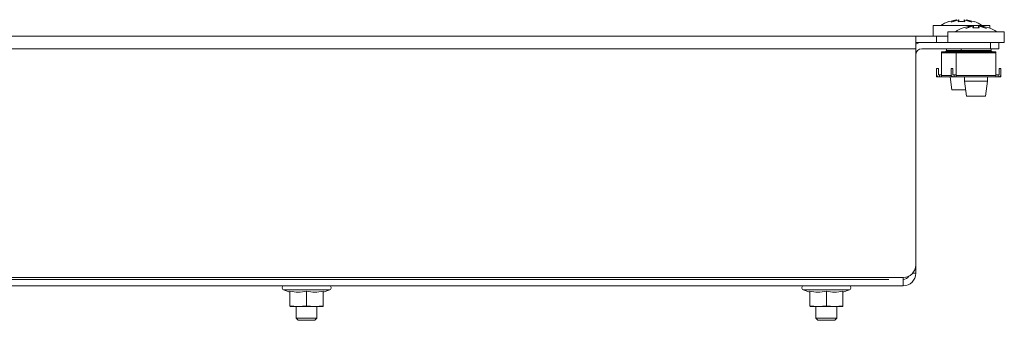
# Model space of a CAD drawing. Units: millimetres. Extents: x 681 to 4245, y 463 to 3153.
# Drawn here: x 2200 to 2437, y 1662 to 1734 of the extents above; entities that cross this region are included whole.
import ezdxf

# ---------------------------------------------------------------- set-up
doc = ezdxf.new("R2010")
doc.units = ezdxf.units.MM

msp = doc.modelspace()

# ---------------------------------------------------------------- linework, layer by layer
at = {"color": 7, "linetype": 'Continuous', "lineweight": 15}
for p, q in [((2425.752, 1734.187), (2423.892, 1733.707)), ((2424.512, 1733.582), (2425.788, 1734.191)), ((2426.367, 1734.191), (2424.512, 1733.582)), ((2425.752, 1734.187), (2425.788, 1734.191)), ((2425.788, 1734), (2425.788, 1734.191)), ((2426.217, 1733.707), (2426.38, 1734.187)), ((2426.367, 1734.191), (2426.38, 1734.187)), ((2426.38, 1733.721), (2426.38, 1734.187)), ((2427.604, 1734.187), (2427.617, 1734.191)), ((2427.604, 1734.187), (2427.767, 1733.707)), ((2427.604, 1734.187), (2427.604, 1733.721)), ((2429.472, 1733.582), (2427.617, 1734.191)), ((2428.196, 1734.191), (2429.472, 1733.582)), ((2428.196, 1734.191), (2428.232, 1734.187)), ((2428.196, 1734.191), (2428.196, 1734)), ((2430.092, 1733.707), (2428.232, 1734.187)), ((2420.192, 1732.793), (2420.192, 1730.193)), ((2433.792, 1732.793), (2420.192, 1732.793)), ((2423.692, 1731.293), (2423.692, 1728.693)), ((2437.292, 1731.293), (2423.692, 1731.293)), ((2429.252, 1732.687), (2427.392, 1732.207)), ((2428.012, 1732.082), (2429.288, 1732.691)), ((2429.867, 1732.691), (2428.012, 1732.082)), ((2429.252, 1732.687), (2429.288, 1732.691)), ((2429.288, 1732.5), (2429.288, 1732.691)), ((2429.717, 1732.207), (2429.88, 1732.687)), ((2429.867, 1732.691), (2429.88, 1732.687)), ((2429.88, 1732.221), (2429.88, 1732.687)), ((2431.104, 1732.687), (2431.117, 1732.691)), ((2431.104, 1732.687), (2431.267, 1732.207)), ((2431.104, 1732.687), (2431.104, 1732.221)), ((2432.972, 1732.082), (2431.117, 1732.691)), ((2431.697, 1732.691), (2432.972, 1732.082)), ((2431.697, 1732.691), (2431.732, 1732.687)), ((2431.697, 1732.691), (2431.697, 1732.5)), ((2433.592, 1732.207), (2431.732, 1732.687)), ((2433.792, 1732.167), (2433.792, 1732.793)), ((2437.292, 1728.693), (2437.292, 1731.293)), ((1972.992, 1730.193), (2415.992, 1730.193)), ((2415.992, 1727.193), (2415.992, 1730.193)), ((2415.992, 1730.193), (2420.992, 1730.193)), ((2417.492, 1728.693), (2415.992, 1728.693)), ((2433.992, 1728.693), (2417.492, 1728.693)), ((2420.992, 1730.193), (2420.992, 1728.693)), ((2420.992, 1730.193), (2423.692, 1730.193)), ((2433.992, 1727.193), (2433.992, 1728.693)), ((2435.992, 1728.693), (2433.992, 1728.693)), ((2435.992, 1728.693), (2437.292, 1728.693)), ((2435.992, 1727.193), (2435.992, 1728.693)), ((1972.992, 1727.193), (2415.992, 1727.193)), ((2415.992, 1727.193), (2415.992, 1675.193)), ((2417.492, 1727.193), (2433.992, 1727.193)), ((2425.692, 1726.443), (2422.192, 1726.443)), ((2422.192, 1726.443), (2422.192, 1726.218)), ((2423.087, 1726.467), (2423.044, 1726.443)), ((2423.366, 1726.743), (2426.866, 1726.743)), ((2423.392, 1727.193), (2423.392, 1726.893)), ((2435.292, 1726.443), (2425.692, 1726.443)), ((2425.692, 1726.443), (2425.692, 1726.218)), ((2426.587, 1726.467), (2426.544, 1726.443)), ((2426.74, 1726.556), (2434.244, 1726.556)), ((2426.808, 1726.631), (2434.177, 1726.631)), ((2426.866, 1726.743), (2434.118, 1726.743)), ((2426.892, 1727.193), (2426.892, 1726.893)), ((2433.992, 1727.193), (2435.992, 1727.193)), ((2434.092, 1727.193), (2434.092, 1726.893)), ((2434.44, 1726.443), (2434.397, 1726.467)), ((2435.292, 1726.218), (2435.292, 1726.443)), ((2422.192, 1726.218), (2425.692, 1726.218)), ((2422.192, 1726.218), (2422.192, 1720.785)), ((2425.692, 1726.218), (2435.292, 1726.218)), ((2425.692, 1726.218), (2425.692, 1720.785)), ((2435.292, 1720.785), (2435.292, 1726.218)), ((2420.992, 1722.443), (2420.992, 1721.018)), ((2420.992, 1722.443), (2421.442, 1722.443)), ((2421.442, 1721.018), (2421.442, 1722.443)), ((2424.492, 1722.443), (2424.492, 1721.018)), ((2424.492, 1722.443), (2424.942, 1722.443)), ((2424.942, 1721.018), (2424.942, 1722.443)), ((2436.042, 1722.443), (2436.042, 1721.018)), ((2436.042, 1722.443), (2436.492, 1722.443)), ((2436.492, 1722.443), (2436.492, 1721.018)), ((2420.992, 1720.443), (2420.992, 1720.893)), ((2421.006, 1720.893), (2420.992, 1720.893)), ((2420.992, 1720.443), (2421.259, 1720.443)), ((2421.567, 1720.443), (2421.259, 1720.443)), ((2421.567, 1720.893), (2421.697, 1720.893)), ((2421.697, 1720.443), (2421.567, 1720.443)), ((2421.697, 1720.893), (2421.697, 1720.443)), ((2422.19, 1720.893), (2421.697, 1720.893)), ((2422.19, 1720.443), (2421.697, 1720.443)), ((2422.192, 1720.445), (2422.19, 1720.443)), ((2422.19, 1720.443), (2424.492, 1720.443)), ((2424.492, 1720.785), (2422.192, 1720.785)), ((2422.192, 1720.785), (2422.192, 1720.445)), ((2424.297, 1720.443), (2424.684, 1717.293)), ((2424.492, 1720.443), (2424.492, 1720.893)), ((2424.506, 1720.893), (2424.492, 1720.893)), ((2424.492, 1720.443), (2424.759, 1720.443)), ((2425.067, 1720.443), (2424.759, 1720.443)), ((2425.067, 1720.893), (2425.197, 1720.893)), ((2425.197, 1720.443), (2425.067, 1720.443)), ((2425.197, 1720.893), (2425.197, 1720.443)), ((2425.69, 1720.893), (2425.197, 1720.893)), ((2425.69, 1720.443), (2425.197, 1720.443)), ((2425.692, 1720.445), (2425.69, 1720.443)), ((2425.69, 1720.443), (2435.294, 1720.443)), ((2435.292, 1720.785), (2425.692, 1720.785)), ((2425.692, 1720.785), (2425.692, 1720.445)), ((2427.742, 1720.443), (2427.742, 1719.393)), ((2427.742, 1719.393), (2428.184, 1715.793)), ((2427.742, 1719.393), (2433.242, 1719.393)), ((2432.8, 1715.793), (2433.242, 1719.393)), ((2433.242, 1719.393), (2433.242, 1720.443)), ((2435.292, 1720.445), (2435.292, 1720.785)), ((2435.294, 1720.443), (2435.292, 1720.445)), ((2435.787, 1720.893), (2435.294, 1720.893)), ((2435.787, 1720.443), (2435.294, 1720.443)), ((2435.787, 1720.443), (2435.787, 1720.893)), ((2435.787, 1720.893), (2435.917, 1720.893)), ((2435.917, 1720.443), (2435.787, 1720.443)), ((2436.225, 1720.443), (2435.917, 1720.443)), ((2436.225, 1720.443), (2436.492, 1720.443)), ((2436.492, 1720.893), (2436.478, 1720.893)), ((2436.492, 1720.443), (2436.492, 1720.893)), ((2424.684, 1717.293), (2428, 1717.293)), ((2428.184, 1715.793), (2432.8, 1715.793)), ((2415.992, 1673.193), (2415.992, 1675.193)), ((2412.992, 1672.193), (1975.992, 1672.193)), ((2415.992, 1673.193), (2415.228, 1673.193)), ((1975.992, 1670.193), (2412.992, 1670.193)), ((1979.492, 1671.693), (2409.492, 1671.693)), ((2412.992, 1671.693), (2412.992, 1670.193)), ((2263.921, 1669.224), (2265.492, 1668.652)), ((2265.492, 1665.359), (2265.492, 1668.877)), ((2269.492, 1665.359), (2269.492, 1668.877)), ((2273.492, 1668.652), (2275.063, 1669.224)), ((2273.492, 1665.359), (2273.492, 1668.877)), ((2388.921, 1669.224), (2390.492, 1668.652)), ((2390.492, 1665.359), (2390.492, 1668.877)), ((2394.492, 1665.359), (2394.492, 1668.877)), ((2398.492, 1668.652), (2400.063, 1669.224)), ((2398.492, 1665.359), (2398.492, 1668.877)), ((2267.492, 1665.193), (2265.492, 1665.359)), ((2267.492, 1665.193), (2265.492, 1665.193)), ((2266.992, 1665.193), (2266.992, 1662.384)), ((2269.492, 1665.359), (2267.492, 1665.193)), ((2271.492, 1665.193), (2267.492, 1665.193)), ((2271.492, 1665.193), (2269.492, 1665.359)), ((2273.492, 1665.359), (2271.492, 1665.193)), ((2273.492, 1665.193), (2271.492, 1665.193)), ((2271.992, 1662.384), (2271.992, 1665.193)), ((2273.492, 1665.193), (2273.492, 1665.359)), ((2392.492, 1665.193), (2390.492, 1665.359)), ((2392.492, 1665.193), (2390.492, 1665.193)), ((2391.992, 1665.193), (2391.992, 1662.384)), ((2394.492, 1665.359), (2392.492, 1665.193)), ((2396.492, 1665.193), (2392.492, 1665.193)), ((2396.492, 1665.193), (2394.492, 1665.359)), ((2398.492, 1665.359), (2396.492, 1665.193)), ((2398.492, 1665.193), (2396.492, 1665.193)), ((2396.992, 1662.384), (2396.992, 1665.193)), ((2398.492, 1665.193), (2398.492, 1665.359)), ((2266.992, 1662.384), (2267.483, 1661.893)), ((2266.992, 1662.384), (2271.992, 1662.384)), ((2271.502, 1661.893), (2271.992, 1662.384)), ((2391.992, 1662.384), (2392.483, 1661.893)), ((2391.992, 1662.384), (2396.992, 1662.384)), ((2396.502, 1661.893), (2396.992, 1662.384)), ((2267.483, 1661.893), (2271.502, 1661.893)), ((2392.483, 1661.893), (2396.502, 1661.893))]:
    msp.add_line(p, q, dxfattribs=at)
at = {"color": 8, "linetype": 'Continuous', "lineweight": 15}
for p, q in [((2423.24, 1726.556), (2426.74, 1726.556)), ((2423.308, 1726.631), (2426.808, 1726.631)), ((2421.259, 1720.443), (2421.259, 1720.533)), ((2424.759, 1720.443), (2424.759, 1720.533)), ((2436.225, 1720.533), (2436.225, 1720.443)), ((2263.921, 1669.224), (2269.492, 1669.224)), ((2269.492, 1669.224), (2275.063, 1669.224)), ((2388.921, 1669.224), (2394.492, 1669.224)), ((2394.492, 1669.224), (2400.063, 1669.224))]:
    msp.add_line(p, q, dxfattribs=at)
at = {"color": 7, "linetype": 'Continuous', "lineweight": 15}
for centre, radius, start, end in [((2426.992, 1725.293), 9, 110.22691, 123.55731), ((2426.992, 1725.293), 8.449, 84.7372, 95.2628), ((2426.992, 1725.293), 9, 57.53623, 69.80355), ((2430.492, 1723.793), 9, 110.22691, 123.55731), ((2430.492, 1723.793), 8.449, 84.7372, 95.2628), ((2430.492, 1723.793), 9, 56.44269, 69.80355), ((2417.492, 1725.693), 3, 90, 120), ((2417.492, 1725.693), 1.5, 90, 180), ((2422.942, 1726.893), 0.45, 311.40962, 324.31467), ((2422.942, 1726.893), 0.45, 340.52878, 0), ((2426.442, 1726.893), 0.45, 311.40962, 324.31467), ((2426.442, 1726.893), 0.45, 340.52878, 0), ((2434.542, 1726.893), 0.45, 180, 199.47122), ((2434.542, 1726.893), 0.45, 215.68533, 228.59038), ((2421.567, 1721.018), 0.575, 180, 270), ((2421.567, 1721.018), 0.125, 180, 270), ((2425.067, 1721.018), 0.575, 180, 270), ((2425.067, 1721.018), 0.125, 180, 270), ((2435.917, 1721.018), 0.575, 270, 0), ((2435.917, 1721.018), 0.125, 270, 0), ((2412.992, 1675.193), 3, 270, 0), ((2412.992, 1673.193), 3, 270, 0), ((2412.992, 1673.193), 1.5, 270, 332.72039), ((2264.092, 1669.693), 0.5, 90, 250), ((2274.892, 1669.693), 0.5, 290, 90), ((2389.092, 1669.693), 0.5, 90, 250), ((2399.892, 1669.693), 0.5, 290, 90)]:
    msp.add_arc(centre, radius, start, end, dxfattribs=at)
for points, knots in [([(2423.24, 1726.556), (2423.217, 1726.538), (2423.169, 1726.5), (2423.115, 1726.478), (2423.087, 1726.467)], [0, 0, 0, 0, 0.4739155, 1, 1, 1, 1]), ([(2423.366, 1726.743), (2423.366, 1726.742), (2423.365, 1726.74), (2423.359, 1726.723), (2423.348, 1726.698), (2423.331, 1726.665), (2423.316, 1726.643), (2423.308, 1726.631)], [0, 0, 0, 0, 0.1897622, 0.379457, 0.5710197, 0.7712815, 1, 1, 1, 1]), ([(2426.74, 1726.556), (2426.717, 1726.538), (2426.669, 1726.5), (2426.615, 1726.478), (2426.587, 1726.467)], [0, 0, 0, 0, 0.4740491, 1, 1, 1, 1]), ([(2426.866, 1726.743), (2426.866, 1726.742), (2426.865, 1726.74), (2426.859, 1726.723), (2426.848, 1726.698), (2426.831, 1726.665), (2426.816, 1726.643), (2426.808, 1726.631)], [0, 0, 0, 0, 0.1897655, 0.379468, 0.5710818, 0.7712775, 1, 1, 1, 1]), ([(2434.177, 1726.631), (2434.168, 1726.644), (2434.15, 1726.671), (2434.132, 1726.708), (2434.122, 1726.733), (2434.118, 1726.743), (2434.118, 1726.743), (2434.118, 1726.743)], [0, 0, 0, 0, 0.2511915, 0.5038904, 0.7200206, 0.9161071, 1, 1, 1, 1]), ([(2434.397, 1726.467), (2434.364, 1726.481), (2434.31, 1726.502), (2434.263, 1726.541), (2434.244, 1726.556)], [0, 0, 0, 0, 0.61836957, 1, 1, 1, 1]), ([(2412.992, 1670.193), (2412.989, 1670.238), (2412.983, 1670.327), (2412.974, 1671.03), (2412.968, 1671.709), (2412.965, 1672.144), (2412.964, 1672.193)], [0, 0, 0, 0, 0.3195943, 0.6391894, 0.9587837, 1, 1, 1, 1]), ([(2415.197, 1673.21), (2415.414, 1673.207), (2415.881, 1673.202), (2415.953, 1673.196), (2415.992, 1673.193)], [0, 0, 0, 0, 0.4657248, 1, 1, 1, 1]), ([(2265.492, 1668.877), (2266.147, 1668.766), (2267.48, 1668.539), (2268.813, 1668.763), (2269.492, 1668.877)], [0, 0, 0, 0, 0.4912127, 1, 1, 1, 1]), ([(2269.492, 1668.877), (2270.147, 1668.766), (2271.48, 1668.539), (2272.813, 1668.763), (2273.492, 1668.877)], [0, 0, 0, 0, 0.4912127, 1, 1, 1, 1]), ([(2390.492, 1668.877), (2391.147, 1668.766), (2392.48, 1668.539), (2393.813, 1668.763), (2394.492, 1668.877)], [0, 0, 0, 0, 0.4912134, 1, 1, 1, 1]), ([(2394.492, 1668.877), (2395.147, 1668.766), (2396.48, 1668.539), (2397.813, 1668.763), (2398.492, 1668.877)], [0, 0, 0, 0, 0.491212, 1, 1, 1, 1])]:
    msp.add_open_spline(points, degree=3, knots=knots, dxfattribs=at)

doc.saveas('drawing.dxf')
